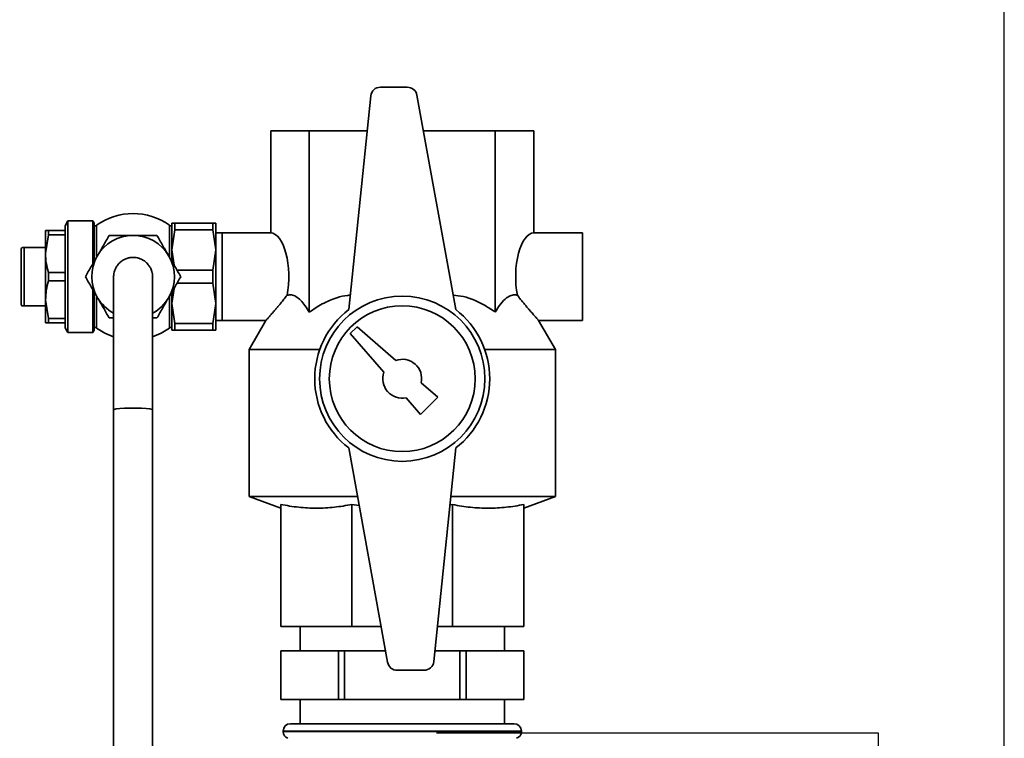
# Paper-space layout 'Blatt1' of a CAD drawing. Units: millimetres. Extents: x 0 to 5940, y 0 to 4200.
# Drawn here: x 1915 to 2118, y 3480 to 3628 of the extents above; entities that cross this region are included whole.
import ezdxf

# ---------------------------------------------------------------- set-up
doc = ezdxf.new("R2010")
doc.units = ezdxf.units.MM
doc.header["$LTSCALE"] = 10
doc.layers.add('1', color=7, linetype='Continuous')
doc.styles.add('SLDTEXTSTYLE0', font='TXT', dxfattribs={"width": 0.605})
doc.dimstyles.new('SLDDIMSTYLE0', dxfattribs={"dimtxt": 35, "dimasz": 25, "dimexe": 0, "dimexo": 0.0625, "dimgap": 8.75, "dimtad": 1, "dimdec": 1, "dimrnd": 1e-09, "dimzin": 4, "dimdsep": 46, "dimtxsty": 'SLDTEXTSTYLE0', "dimsah": 1, "dimcen": 0.09, "dimadec": 0, "dimazin": 1, "dimtfac": 1, "dimtdec": 1, "dimtofl": 0, "dimtmove": 0, "dimatfit": 3, "dimfxl": 1, "dimfrac": 2, "dimtolj": 1, "dimtzin": 12, "dimarcsym": 0})

# ---------------------------------------------------------------- blocks, each defined once
blk = doc.blocks.new('_D')
at = {"layer": '1'}
for p, q in [((479.88, 3687.67), (479.88, 3915.05)), ((2117.71, 2847.03), (2117.71, 3915.05)), ((2117.71, 3905.05), (479.88, 3905.05))]:
    blk.add_line(p, q, dxfattribs=at)
for points in [[(479.88, 3905.05), (504.88, 3901.05), (504.88, 3909.05)], [(2117.71, 3905.05), (2092.71, 3909.05), (2092.71, 3901.05)]]:
    blk.add_solid(points, dxfattribs=at)
at = {"layer": '1', "insert": (1206.56, 3950.16), "char_height": 35, "attachment_point": 1, "style": 'SLDTEXTSTYLE0'}
blk.add_mtext('ca. 1650', dxfattribs=at)

psp = doc.layouts.new('Blatt1')

# ---------------------------------------------------------------- linework, layer by layer
at = {"color": 7, "linetype": 'Continuous', "lineweight": 35}
for p, q in [((1994.92, 3613.67), (1989.39, 3613.67)), ((1987.4, 3611.87), (1982.88, 3567.92)), ((2004.88, 3567.92), (1996.89, 3612.03)), ((1966.82, 3583.67), (1966.82, 3604.67)), ((1966.82, 3604.67), (1974.75, 3604.67)), ((1974.75, 3604.67), (1986.66, 3604.67)), ((1974.75, 3567.37), (1974.75, 3604.67)), ((1998.22, 3604.67), (2013.02, 3604.67)), ((2013.02, 3567.37), (2013.02, 3604.67)), ((2013.02, 3604.67), (2020.94, 3604.67)), ((2020.94, 3583.67), (2020.94, 3604.67)), ((1925.1, 3586.17), (1924.52, 3585.17)), ((1924.52, 3585.17), (1924.52, 3584.17)), ((1930.23, 3586.17), (1925.1, 3586.17)), ((1925.1, 3586.17), (1925.1, 3563.17)), ((1930.52, 3585.67), (1930.23, 3586.17)), ((1930.23, 3586.17), (1930.23, 3577.34)), ((1930.52, 3585.67), (1930.52, 3577.86)), ((1931.02, 3585.12), (1930.52, 3585.12)), ((1946.52, 3585.12), (1946.02, 3585.12)), ((1947.1, 3585.67), (1946.52, 3585.67)), ((1946.52, 3585.67), (1946.52, 3580.17)), ((1947.1, 3584.32), (1947.1, 3585.67)), ((1954.94, 3585.67), (1947.1, 3585.67)), ((1955.52, 3585.67), (1954.94, 3585.67)), ((1954.94, 3584.32), (1954.94, 3585.67)), ((1955.52, 3580.17), (1955.52, 3585.67)), ((1921.1, 3584.17), (1920.52, 3584.17)), ((1920.52, 3584.17), (1920.52, 3579.42)), ((1921.1, 3583.29), (1920.52, 3579.42)), ((1921.1, 3584.17), (1921.1, 3583.29)), ((1924.52, 3584.17), (1921.1, 3584.17)), ((1921.1, 3583.29), (1924.52, 3583.29)), ((1924.52, 3584.17), (1924.52, 3583.29)), ((1924.52, 3583.29), (1924.52, 3575.55)), ((1946.52, 3580.17), (1947.1, 3584.32)), ((1947.1, 3584.32), (1954.94, 3584.32)), ((1954.94, 3584.32), (1955.52, 3580.17)), ((1956.82, 3583.67), (1955.52, 3583.67)), ((1966.82, 3583.67), (1956.82, 3583.67)), ((1956.82, 3565.67), (1956.82, 3583.67)), ((2030.94, 3583.67), (2020.94, 3583.67)), ((2030.94, 3583.67), (2030.94, 3565.67)), ((1915.67, 3580.67), (1915.52, 3580.42)), ((1915.52, 3580.42), (1915.52, 3568.92)), ((1916.1, 3580.67), (1916.1, 3568.67)), ((1920.52, 3580.67), (1916.1, 3580.67)), ((1920.52, 3579.42), (1920.52, 3569.92)), ((1946.52, 3580.17), (1946.52, 3577.86)), ((1946.95, 3577.06), (1946.52, 3580.17)), ((1955.52, 3580.17), (1954.94, 3576.02)), ((1955.52, 3569.17), (1955.52, 3580.17)), ((1921.1, 3575.55), (1921.1, 3573.79)), ((1924.52, 3575.55), (1921.1, 3575.55)), ((1924.52, 3575.55), (1924.52, 3573.79)), ((1934.52, 3574.64), (1934.52, 3547.28)), ((1942.52, 3547.28), (1942.52, 3574.64)), ((1954.94, 3576.02), (1947.56, 3576.02)), ((1954.94, 3573.32), (1954.94, 3576.02)), ((1921.1, 3573.79), (1924.52, 3573.79)), ((1924.52, 3573.79), (1924.52, 3566.05)), ((1946.52, 3569.17), (1946.95, 3572.27)), ((1947.56, 3573.32), (1954.94, 3573.32)), ((1954.94, 3573.32), (1955.52, 3569.17)), ((1930.23, 3571.99), (1930.23, 3563.17)), ((1930.52, 3571.48), (1930.52, 3563.67)), ((1946.52, 3571.48), (1946.52, 3569.17)), ((1915.52, 3568.92), (1915.67, 3568.67)), ((1916.1, 3568.67), (1920.52, 3568.67)), ((1921.1, 3566.05), (1920.52, 3569.92)), ((1920.52, 3569.92), (1920.52, 3565.17)), ((1947.1, 3565.02), (1946.52, 3569.17)), ((1946.52, 3569.17), (1946.52, 3563.67)), ((1955.52, 3569.17), (1954.94, 3565.02)), ((1955.52, 3563.67), (1955.52, 3569.17)), ((1921.1, 3565.17), (1920.52, 3565.17)), ((1924.52, 3566.05), (1921.1, 3566.05)), ((1921.1, 3566.05), (1921.1, 3565.17)), ((1921.1, 3565.17), (1924.52, 3565.17)), ((1924.52, 3566.05), (1924.52, 3565.17)), ((1924.52, 3565.17), (1924.52, 3564.17)), ((1924.52, 3564.17), (1925.1, 3563.17)), ((1930.52, 3564.22), (1931.02, 3564.22)), ((1933.61, 3566.17), (1934.52, 3566.17)), ((1942.52, 3566.17), (1943.43, 3566.17)), ((1946.02, 3564.22), (1946.52, 3564.22)), ((1954.94, 3565.02), (1947.1, 3565.02)), ((1947.1, 3563.67), (1947.1, 3565.02)), ((1954.94, 3563.67), (1954.94, 3565.02)), ((1955.52, 3565.67), (1956.82, 3565.67)), ((1956.82, 3565.67), (1965.85, 3565.67)), ((1965.84, 3565.68), (1962.38, 3559.68)), ((1984.59, 3564.38), (1983.17, 3562.96)), ((1992.54, 3557.44), (1984.59, 3564.38)), ((2025.38, 3559.68), (2021.92, 3565.67)), ((2021.92, 3565.67), (2030.94, 3565.67)), ((1925.1, 3563.17), (1930.23, 3563.17)), ((1930.23, 3563.17), (1930.52, 3563.67)), ((1946.52, 3563.67), (1947.1, 3563.67)), ((1947.1, 3563.67), (1954.94, 3563.67)), ((1954.94, 3563.67), (1955.52, 3563.67)), ((1983.17, 3562.96), (1990.11, 3555.01)), ((1962.38, 3559.68), (1962.38, 3529.4)), ((1976.91, 3559.68), (1962.38, 3559.68)), ((2025.38, 3559.68), (2010.85, 3559.68)), ((2025.38, 3529.4), (2025.38, 3559.68)), ((2001.21, 3549.88), (1997.8, 3552.85)), ((1994.7, 3549.75), (1997.67, 3546.34)), ((1997.67, 3546.34), (2001.21, 3549.88)), ((1934.52, 3547.28), (1934.52, 3454.67)), ((1942.52, 3454.67), (1942.52, 3547.28)), ((1982.88, 3539.42), (1990.88, 3495.31)), ((2000.36, 3495.46), (2004.88, 3539.42)), ((1962.38, 3529.4), (1968.88, 3527.03)), ((1984.7, 3529.4), (1962.38, 3529.4)), ((1968.88, 3527.78), (1968.88, 3502.67)), ((1985.02, 3527.6), (1983.53, 3527.78)), ((1983.53, 3527.78), (1983.53, 3502.67)), ((2004.24, 3527.78), (2003.68, 3527.72)), ((2025.38, 3529.4), (2003.85, 3529.4)), ((2004.24, 3527.78), (2004.24, 3502.67)), ((2018.88, 3527.03), (2025.38, 3529.4)), ((2018.88, 3527.78), (2018.88, 3502.67)), ((1983.53, 3502.67), (1968.88, 3502.67)), ((1972.88, 3502.67), (1972.88, 3497.67)), ((1989.54, 3502.67), (1983.53, 3502.67)), ((2004.24, 3502.67), (2001.1, 3502.67)), ((2018.88, 3502.67), (2004.24, 3502.67)), ((2014.88, 3497.67), (2014.88, 3502.67)), ((1968.88, 3497.67), (1968.88, 3487.67)), ((1968.88, 3497.67), (1968.89, 3497.67)), ((1968.89, 3487.67), (1968.89, 3497.67)), ((1968.89, 3497.67), (1980.77, 3497.67)), ((1980.77, 3497.67), (1980.77, 3487.67)), ((1980.77, 3497.67), (1982.01, 3497.67)), ((1982.01, 3487.67), (1982.01, 3497.67)), ((1982.01, 3497.67), (1990.45, 3497.67)), ((2000.59, 3497.67), (2005.76, 3497.67)), ((2005.76, 3497.67), (2005.76, 3487.67)), ((2005.76, 3497.67), (2007, 3497.67)), ((2007, 3487.67), (2007, 3497.67)), ((2007, 3497.67), (2018.87, 3497.67)), ((2018.87, 3497.67), (2018.87, 3487.67)), ((2018.87, 3497.67), (2018.88, 3497.67)), ((2018.88, 3487.67), (2018.88, 3497.67)), ((1992.84, 3493.67), (1998.37, 3493.67)), ((1968.88, 3487.67), (1968.89, 3487.67)), ((1980.77, 3487.67), (1968.89, 3487.67)), ((1972.88, 3487.67), (1972.88, 3482.67)), ((1980.77, 3487.67), (1982.01, 3487.67)), ((2005.76, 3487.67), (1982.01, 3487.67)), ((2005.76, 3487.67), (2007, 3487.67)), ((2018.87, 3487.67), (2007, 3487.67)), ((2014.88, 3482.67), (2014.88, 3487.67)), ((2018.87, 3487.67), (2018.88, 3487.67)), ((1969.38, 3481.17), (1969.38, 3481.08)), ((2018.38, 3481.17), (1969.38, 3481.17)), ((1970.88, 3482.67), (2016.88, 3482.67)), ((2018.38, 3481.08), (2018.38, 3481.17)), ((1969.38, 3481.08), (1993.88, 3481.08)), ((1993.88, 3481.08), (2018.38, 3481.08))]:
    psp.add_line(p, q, dxfattribs=at)
at = {"color": 7, "linetype": 'Continuous', "lineweight": 35, "flags": 128}
for points in [[(1931.02, 3564.05), (1932.74, 3563.03), (1934.52, 3562.3)], [(1942.52, 3562.3), (1944.31, 3563.03), (1946.02, 3564.05)], [(1942.52, 3547.28), (1942.42, 3547.36), (1941.99, 3547.46), (1941.24, 3547.54), (1940.26, 3547.6), (1939.12, 3547.63), (1937.93, 3547.63), (1936.79, 3547.6), (1935.8, 3547.54), (1935.06, 3547.46), (1934.62, 3547.36), (1934.52, 3547.28)]]:
    psp.add_lwpolyline(points, dxfattribs=at)
at = {"color": 7, "linetype": 'Continuous', "lineweight": 35}
for radius in [17, 15]:
    psp.add_circle((1993.88, 3553.67), radius, dxfattribs=at)
for centre, radius, start, end in [((1989.39, 3611.67), 2, 90, 174.1261), ((1994.92, 3611.67), 2, 10.2739, 90), ((1938.52, 3574.67), 13, 54.7656, 125.2344), ((1938.52, 3574.67), 8.5, 90, 150), ((1938.52, 3574.67), 8.5, 30, 90), ((1938.52, 3574.67), 8.5, 150, 210), ((1938.52, 3574.67), 8.5, 330, 30), ((1938.52, 3574.67), 8.5, 210, 241.9275), ((1938.52, 3574.67), 8.5, 298.0725, 330), ((1993.88, 3553.67), 18, 127.6699, 232.3301), ((1993.88, 3553.67), 18, 307.6699, 52.3301), ((1993.88, 3553.67), 4, 348.2359, 109.5651), ((1993.88, 3553.67), 4, 160.4349, 281.7641), ((1998.37, 3495.67), 2, 270, 354.1261), ((1992.84, 3495.67), 2, 190.2739, 270), ((1970.88, 3481.17), 1.5, 90, 180), ((2016.88, 3481.17), 1.5, 0, 90), ((1970.88, 3481.08), 1.5, 180, 250.5288), ((2016.88, 3481.08), 1.5, 289.4712, 0)]:
    psp.add_arc(centre, radius, start, end, dxfattribs=at)
for centre, start_param, end_param in [((1966.82, 3574.67), 4.274873, 6.283185), ((2020.94, 3574.67), 0, 2.008312)]:
    psp.add_ellipse(centre, major_axis=(0, 9), ratio=0.414214, start_param=start_param, end_param=end_param, dxfattribs=at)
for points, knots in [([(1931.02, 3585.29), (1931.02, 3585.27), (1931.02, 3585.24), (1931.02, 3585.02), (1931.02, 3584.66), (1931.02, 3584.17), (1931.02, 3583.57), (1931.02, 3582.78), (1931.02, 3581.78), (1931.02, 3580.52), (1931.02, 3579.54), (1931.02, 3578.97), (1931.02, 3578.88)], [0, 0, 0, 0, 0.089162, 0.18107, 0.270204, 0.361759, 0.454449, 0.54924, 0.681316, 0.817168, 0.971324, 1, 1, 1, 1]), ([(1946.02, 3578.68), (1946.02, 3578.84), (1946.02, 3579.46), (1946.02, 3580.54), (1946.02, 3581.76), (1946.02, 3582.81), (1946.02, 3583.61), (1946.02, 3584.27), (1946.02, 3584.76), (1946.02, 3585.11), (1946.02, 3585.27), (1946.02, 3585.28), (1946.02, 3585.29)], [0, 0, 0, 0, 0.050403, 0.194607, 0.341535, 0.452318, 0.565949, 0.660056, 0.756774, 0.850961, 0.948392, 1, 1, 1, 1]), ([(1933.61, 3583.17), (1933.22, 3582.48), (1932.41, 3581.09), (1931.58, 3579.64), (1931.16, 3578.92)], [0, 0, 0, 0, 0.495458, 1, 1, 1, 1]), ([(1938.52, 3583.17), (1938.11, 3583.17), (1937.29, 3583.17), (1935.64, 3583.17), (1934.43, 3583.17), (1933.61, 3583.17)], [0, 0, 0, 0, 0.246549, 0.49471, 1, 1, 1, 1]), ([(1943.43, 3583.17), (1942.63, 3583.17), (1941.43, 3583.17), (1939.78, 3583.17), (1938.94, 3583.17), (1938.52, 3583.17)], [0, 0, 0, 0, 0.495251, 0.746818, 1, 1, 1, 1]), ([(1945.88, 3578.92), (1945.47, 3579.63), (1944.64, 3581.07), (1943.84, 3582.46), (1943.43, 3583.17)], [0, 0, 0, 0, 0.494511, 1, 1, 1, 1]), ([(1916.1, 3580.67), (1915.95, 3580.67), (1915.7, 3580.67), (1915.7, 3580.67), (1915.7, 3580.67)], [0, 0, 0, 0, 0.578987, 1, 1, 1, 1]), ([(1920.52, 3579.42), (1920.55, 3578.77), (1920.6, 3577.46), (1920.93, 3576.19), (1921.1, 3575.55)], [0, 0, 0, 0, 0.496074, 1, 1, 1, 1]), ([(1931.16, 3578.92), (1930.75, 3578.21), (1929.92, 3576.77), (1929.11, 3575.37), (1928.71, 3574.67)], [0, 0, 0, 0, 0.494511, 1, 1, 1, 1]), ([(1934.52, 3574.53), (1934.52, 3574.58), (1934.52, 3574.74), (1934.53, 3575.01), (1934.58, 3575.39), (1934.66, 3575.72), (1934.8, 3576.14), (1934.99, 3576.56), (1935.24, 3576.94), (1935.51, 3577.29), (1935.83, 3577.62), (1936.18, 3577.89), (1936.56, 3578.14), (1936.96, 3578.34), (1937.39, 3578.49), (1937.75, 3578.57), (1938.1, 3578.63), (1938.38, 3578.64), (1938.52, 3578.64)], [0, 0, 0, 0, 0.02371, 0.075584, 0.128126, 0.199221, 0.235102, 0.339402, 0.410482, 0.446355, 0.550587, 0.62162, 0.65747, 0.761621, 0.832599, 0.868421, 0.933765, 1, 1, 1, 1]), ([(1938.52, 3578.64), (1938.67, 3578.64), (1938.89, 3578.63), (1939.26, 3578.58), (1939.56, 3578.51), (1939.98, 3578.38), (1940.4, 3578.19), (1940.78, 3577.95), (1941.14, 3577.68), (1941.46, 3577.37), (1941.74, 3577.02), (1941.99, 3576.65), (1942.2, 3576.24), (1942.35, 3575.82), (1942.46, 3575.38), (1942.52, 3575), (1942.52, 3574.68), (1942.51, 3574.59)], [0, 0, 0, 0, 0.070035, 0.105231, 0.176887, 0.213051, 0.3182, 0.389856, 0.426018, 0.531199, 0.602875, 0.639048, 0.744302, 0.816027, 0.852224, 0.957559, 1, 1, 1, 1]), ([(1948.34, 3574.67), (1948.14, 3575.01), (1947.74, 3575.7), (1947.13, 3576.75), (1946.51, 3577.83), (1946.09, 3578.55), (1945.88, 3578.92)], [0, 0, 0, 0, 0.247269, 0.495363, 0.746874, 1, 1, 1, 1]), ([(1928.71, 3574.67), (1929.1, 3573.98), (1929.91, 3572.59), (1930.74, 3571.14), (1931.16, 3570.42)], [0, 0, 0, 0, 0.495458, 1, 1, 1, 1]), ([(1945.88, 3570.42), (1946.09, 3570.77), (1946.5, 3571.48), (1947.11, 3572.55), (1947.73, 3573.62), (1948.13, 3574.32), (1948.34, 3574.67)], [0, 0, 0, 0, 0.246491, 0.494593, 0.746793, 1, 1, 1, 1]), ([(1921.1, 3573.79), (1920.94, 3573.16), (1920.61, 3571.88), (1920.55, 3570.58), (1920.52, 3569.92)], [0, 0, 0, 0, 0.49656, 1, 1, 1, 1]), ([(1931.02, 3570.45), (1931.02, 3570.36), (1931.02, 3569.8), (1931.02, 3568.8), (1931.02, 3567.57), (1931.02, 3566.53), (1931.02, 3565.72), (1931.02, 3565.07), (1931.02, 3564.58), (1931.02, 3564.23), (1931.02, 3564.07), (1931.02, 3564.06), (1931.02, 3564.05)], [0, 0, 0, 0, 0.029601, 0.176964, 0.327111, 0.44032, 0.55644, 0.65261, 0.751446, 0.847697, 0.947262, 1, 1, 1, 1]), ([(1931.16, 3570.42), (1931.57, 3569.71), (1932.4, 3568.27), (1933.21, 3566.87), (1933.61, 3566.17)], [0, 0, 0, 0, 0.494511, 1, 1, 1, 1]), ([(1943.43, 3566.17), (1943.83, 3566.86), (1944.63, 3568.25), (1945.46, 3569.69), (1945.88, 3570.42)], [0, 0, 0, 0, 0.495458, 1, 1, 1, 1]), ([(1946.02, 3564.05), (1946.02, 3564.06), (1946.02, 3564.09), (1946.02, 3564.32), (1946.02, 3564.68), (1946.02, 3565.16), (1946.02, 3565.76), (1946.02, 3566.55), (1946.02, 3567.56), (1946.02, 3568.81), (1946.02, 3569.86), (1946.02, 3570.5), (1946.02, 3570.66)], [0, 0, 0, 0, 0.087331, 0.17735, 0.264653, 0.354327, 0.445112, 0.537957, 0.667319, 0.80038, 0.951369, 1, 1, 1, 1]), ([(1965.85, 3565.67), (1965.84, 3565.67), (1965.83, 3565.66), (1965.86, 3565.7), (1965.94, 3565.78), (1966.08, 3565.94), (1966.28, 3566.16), (1966.52, 3566.43), (1966.81, 3566.76), (1967.18, 3567.18), (1967.53, 3567.59), (1967.97, 3568.1), (1968.43, 3568.65), (1968.96, 3569.29), (1969.55, 3570.02), (1969.98, 3570.58), (1970.2, 3570.86)], [0, 0, 0, 0, 0.008776, 0.066808, 0.116667, 0.217991, 0.269524, 0.321783, 0.427629, 0.48124, 0.559255, 0.637873, 0.718171, 0.798967, 0.899093, 1, 1, 1, 1]), ([(1970.2, 3570.86), (1970.49, 3570.9), (1971.11, 3571), (1972.04, 3570.63), (1972.98, 3569.87), (1973.89, 3568.77), (1974.46, 3567.84), (1974.75, 3567.37)], [0, 0, 0, 0, 0.182686, 0.380701, 0.583968, 0.790657, 1, 1, 1, 1]), ([(1974.75, 3567.37), (1975.63, 3567.96), (1977.41, 3569.17), (1980.1, 3570.28), (1982.06, 3570.82), (1983.01, 3570.84), (1983.18, 3570.85)], [0, 0, 0, 0, 0.341029, 0.689135, 0.942394, 1, 1, 1, 1]), ([(2004.34, 3570.89), (2005.05, 3570.81), (2006.55, 3570.64), (2008.76, 3569.86), (2010.95, 3568.77), (2012.32, 3567.84), (2013.02, 3567.37)], [0, 0, 0, 0, 0.227859, 0.481292, 0.738992, 1, 1, 1, 1]), ([(2013.02, 3567.37), (2013.38, 3567.96), (2014.12, 3569.16), (2015.23, 3570.31), (2016.3, 3570.9), (2017.04, 3570.98), (2017.47, 3570.88), (2017.56, 3570.86)], [0, 0, 0, 0, 0.2665447, 0.538621, 0.7365658, 0.9400871, 1, 1, 1, 1]), ([(2017.56, 3570.86), (2017.74, 3570.63), (2018.1, 3570.17), (2018.63, 3569.51), (2019.15, 3568.88), (2019.62, 3568.31), (2020.03, 3567.82), (2020.4, 3567.39), (2020.75, 3567), (2021.04, 3566.66), (2021.28, 3566.39), (2021.47, 3566.17), (2021.64, 3565.99), (2021.77, 3565.84), (2021.86, 3565.74), (2021.91, 3565.68), (2021.92, 3565.67), (2021.92, 3565.67)], [0, 0, 0, 0, 0.082855, 0.166135, 0.25083, 0.336062, 0.40458, 0.47346, 0.543615, 0.614281, 0.669753, 0.725552, 0.782474, 0.839831, 0.89532, 0.951274, 1, 1, 1, 1]), ([(1915.7, 3568.67), (1915.69, 3568.67), (1915.63, 3568.67), (1915.89, 3568.67), (1916.1, 3568.67)], [0, 0, 0, 0, 0.1716359, 1, 1, 1, 1]), ([(1983.53, 3527.78), (1982.32, 3527.57), (1979.92, 3527.16), (1976.26, 3526.97), (1972.57, 3527.15), (1970.11, 3527.57), (1968.88, 3527.78)], [0, 0, 0, 0, 0.24693, 0.494978, 0.746837, 1, 1, 1, 1]), ([(2018.88, 3527.78), (2018.28, 3527.67), (2016.48, 3527.34), (2013.45, 3527.02), (2009.77, 3527.01), (2006.69, 3527.33), (2004.85, 3527.67), (2004.24, 3527.78)], [0, 0, 0, 0, 0.1234164, 0.3708757, 0.620814, 0.8733352, 1, 1, 1, 1])]:
    psp.add_open_spline(points, degree=3, knots=knots, dxfattribs=at)
at = {"layer": '1'}
for p, q in [((2000.91, 3480.79), (2091.74, 3480.79)), ((2091.74, 3480.79), (2091.74, 2905.06))]:
    psp.add_line(p, q, dxfattribs=at)

# ---------------------------------------------------------------- dimensions: what is measured, and where the dimension line sits
dim = psp.add_linear_dim(base=(479.88, 3905.05), p1=(2117.71, 2837.03), p2=(479.88, 3677.67), dimstyle='SLDDIMSTYLE0', dxfattribs=at)
dim.commit()
dim.dimension.update_dxf_attribs({"geometry": '_D', "text_midpoint": (1298.8, 3905.05), "dimtype": 160})

doc.saveas('drawing.dxf')
